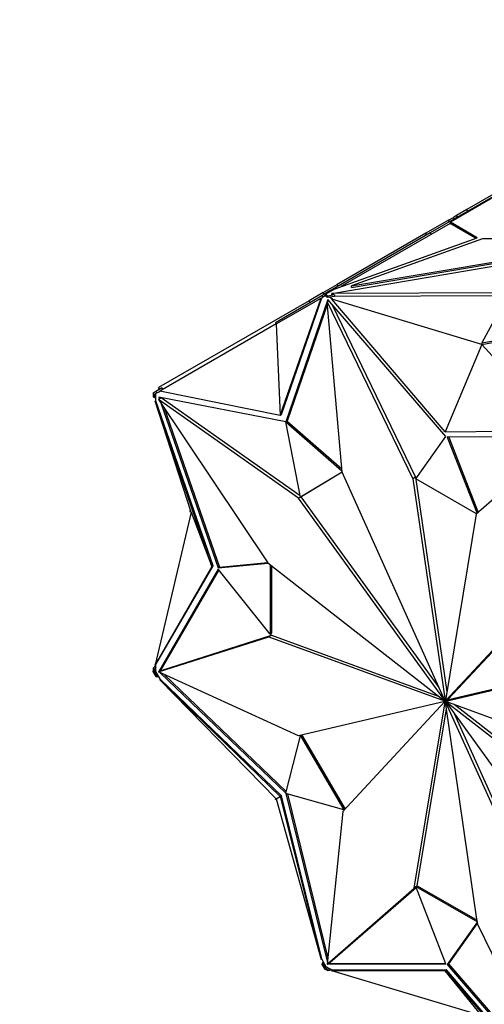
# Model space of a CAD drawing. Units: millimetres. Extents: x 0 to 1335, y 0 to 3498.
# Drawn here: x 191 to 216, y 336 to 388 of the extents above; entities that cross this region are included whole.
import ezdxf
from ezdxf import colors
from ezdxf.entities.mleader import LeaderData, LeaderLine
from ezdxf.math import Vec2, Vec3

# ---------------------------------------------------------------- set-up
doc = ezdxf.new("R2010")
doc.units = ezdxf.units.MM
doc.layers.add('DV7_Défaut', color=7, linetype='Continuous')
doc.layers.add('Défaut', color=7, linetype='Continuous')

# ---------------------------------------------------------------- blocks, each defined once
blk = doc.blocks.new('_DOT')
at = {"color": 0}
blk.add_line((0, 0), (-1, 0), dxfattribs=at)
at = {"color": 0, "const_width": 0.333}
blk.add_lwpolyline([(-0.1665, 0, 1), (0.1665, 0, 1)], format="xyb", close=True, dxfattribs=at)
blk = doc.blocks.new('SE6')
at = {"layer": 'DV7_Défaut', "color": 7, "linetype": 'Continuous'}
for p, q in [((217.286, 379.004), (214.194, 377.218)), ((217.292, 378.96), (214.216, 377.183)), ((217.222, 379.082), (215.083, 377.847)), ((214.116, 377.289), (214.377, 377.44)), ((214.551, 377.54), (214.377, 377.44)), ((214.427, 377.353), (214.377, 377.44)), ((215.083, 377.847), (214.551, 377.54)), ((214.601, 377.454), (214.551, 377.54)), ((215.133, 377.76), (215.083, 377.847)), ((214.204, 377.109), (208.415, 373.767)), ((214.116, 377.289), (212.917, 376.597)), ((214.194, 377.218), (213.14, 376.61)), ((214.166, 377.202), (214.116, 377.289)), ((214.194, 377.218), (214.244, 377.132)), ((214.204, 377.109), (214.245, 377.133)), ((215.551, 376.331), (214.204, 377.109)), ((215.638, 376.362), (214.216, 377.183)), ((214.245, 377.133), (214.216, 377.183)), ((213.14, 376.61), (207.837, 373.549)), ((207.934, 373.409), (225.373, 376.35)), ((208.105, 373.655), (215.638, 376.362)), ((212.917, 376.597), (208.21, 373.879)), ((212.967, 376.51), (212.917, 376.597)), ((213.14, 376.61), (213.19, 376.523)), ((208.972, 373.804), (223.895, 376.32)), ((215.917, 376.3), (208.972, 373.804)), ((208.972, 373.722), (223.895, 376.239)), ((223.895, 376.32), (215.917, 376.3)), ((207.475, 373.455), (208.21, 373.879)), ((208.26, 373.792), (208.21, 373.879)), ((208.972, 373.722), (208.972, 373.804)), ((204.936, 371.873), (207.403, 373.298)), ((207.475, 373.455), (206.724, 373.021)), ((207.396, 373.178), (207.453, 373.211)), ((207.552, 373.384), (207.403, 373.298)), ((207.403, 373.298), (207.453, 373.211)), ((207.562, 373.274), (207.453, 373.211)), ((207.525, 373.368), (207.475, 373.455)), ((207.822, 373.539), (207.552, 373.384)), ((207.552, 373.384), (207.602, 373.297)), ((207.562, 373.274), (207.603, 373.298)), ((207.715, 373.185), (207.562, 373.274)), ((208.105, 373.655), (207.574, 373.348)), ((207.715, 373.267), (207.574, 373.348)), ((207.603, 373.298), (207.574, 373.348)), ((208.08, 373.328), (207.715, 373.267)), ((207.715, 373.267), (207.715, 373.185)), ((207.837, 373.549), (207.822, 373.539)), ((207.822, 373.539), (207.842, 373.504)), ((208.08, 373.247), (207.825, 373.204)), ((207.837, 373.549), (207.858, 373.513)), ((217.274, 373.444), (207.934, 373.409)), ((207.934, 373.328), (207.934, 373.409)), ((208.08, 373.328), (207.934, 373.328)), ((208.08, 373.328), (208.08, 373.247)), ((217.231, 373.281), (208.08, 373.247)), ((217.274, 373.362), (215.886, 370.789)), ((206.724, 373.021), (198.743, 368.413)), ((204.986, 371.787), (207.359, 373.157)), ((205.197, 366.943), (207.359, 373.157)), ((205.267, 366.984), (207.396, 373.178)), ((207.72, 373.081), (205.492, 366.599)), ((207.698, 372.852), (205.563, 366.639)), ((206.774, 372.935), (206.724, 373.021)), ((207.359, 373.157), (207.396, 373.178)), ((207.782, 373.009), (207.689, 372.955)), ((208.474, 363.929), (207.689, 372.955)), ((207.689, 372.955), (212.232, 363.581)), ((207.825, 373.204), (207.715, 373.185)), ((213.985, 365.828), (207.72, 373.081)), ((207.76, 373.034), (207.744, 372.987)), ((207.825, 373.204), (207.967, 373.122)), ((207.923, 372.845), (212.373, 363.662)), ((207.967, 373.122), (207.929, 373.1)), ((213.947, 366.076), (207.929, 373.1)), ((215.886, 370.707), (207.929, 373.1)), ((204.986, 371.787), (198.802, 368.216)), ((204.936, 371.873), (204.986, 371.787)), ((204.986, 371.787), (205.197, 366.943)), ((215.886, 370.789), (220.343, 371.59)), ((215.886, 370.707), (220.342, 371.509)), ((215.886, 370.707), (213.947, 366.076)), ((215.886, 370.789), (215.886, 370.707)), ((215.886, 370.707), (220.031, 366.113)), ((198.59, 368.21), (198.442, 368.124)), ((198.442, 368.124), (198.492, 368.037)), ((198.461, 368.087), (198.462, 368.088)), ((198.461, 368.087), (198.461, 367.924)), ((198.461, 368.087), (198.49, 368.036)), ((198.49, 368.036), (198.532, 368.06)), ((198.64, 368.123), (198.532, 368.06)), ((198.532, 368.06), (198.532, 367.883)), ((198.532, 368.06), (198.532, 368.06)), ((198.917, 368.398), (198.59, 368.21)), ((198.59, 368.21), (198.64, 368.123)), ((198.602, 367.879), (198.602, 368.101)), ((198.738, 368.18), (198.64, 368.123)), ((198.738, 368.18), (198.802, 368.216)), ((198.793, 368.327), (198.743, 368.413)), ((205.197, 366.943), (198.802, 368.216)), ((198.917, 368.398), (198.967, 368.312)), ((198.461, 367.924), (198.532, 367.883)), ((198.532, 367.883), (198.602, 367.879)), ((198.565, 367.694), (198.602, 367.715)), ((201.572, 358.932), (198.565, 367.694)), ((200.471, 361.807), (198.565, 367.694)), ((198.602, 367.715), (198.602, 367.879)), ((201.643, 358.973), (198.602, 367.715)), ((198.885, 367.873), (198.744, 367.791)), ((206.168, 362.544), (198.744, 367.791)), ((198.744, 367.791), (204.534, 359.123)), ((205.489, 366.597), (198.761, 367.909)), ((198.761, 367.909), (198.792, 367.819)), ((198.852, 367.891), (198.863, 367.86)), ((198.865, 367.609), (201.91, 358.856)), ((206.251, 362.668), (198.885, 367.873)), ((199.042, 367.344), (201.98, 358.896)), ((205.267, 366.984), (205.197, 366.943)), ((206.264, 362.6), (205.489, 366.597)), ((205.492, 366.599), (205.563, 366.639)), ((205.492, 366.599), (208.467, 364)), ((205.563, 366.639), (208.458, 364.111)), ((213.947, 366.076), (220.031, 366.113)), ((212.386, 363.573), (213.985, 365.828)), ((220.315, 365.809), (214.049, 365.791)), ((214.049, 365.791), (215.63, 361.738)), ((214.136, 365.791), (215.694, 361.794)), ((220.204, 365.729), (215.593, 361.706)), ((208.474, 363.928), (206.264, 362.6)), ((208.475, 363.926), (206.335, 362.641)), ((213.926, 351.833), (208.474, 363.929)), ((212.373, 363.662), (212.232, 363.581)), ((212.232, 363.581), (213.94, 351.832)), ((212.373, 363.662), (214.028, 352.28)), ((215.604, 361.716), (212.386, 363.573)), ((206.31, 362.626), (206.168, 362.544)), ((213.918, 351.828), (206.168, 362.544)), ((206.264, 362.6), (206.335, 362.641)), ((206.31, 362.626), (206.309, 362.626)), ((213.615, 352.524), (206.31, 362.626)), ((200.471, 361.807), (198.565, 353.72)), ((200.4, 361.848), (200.442, 361.897)), ((200.4, 361.848), (200.471, 361.807)), ((200.471, 361.807), (201.572, 358.932)), ((215.593, 361.706), (213.953, 351.824)), ((201.98, 358.896), (204.526, 359.135)), ((204.534, 359.123), (213.912, 351.815)), ((201.572, 358.932), (198.565, 353.72)), ((198.602, 353.742), (201.643, 358.973)), ((201.91, 358.782), (198.761, 353.365)), ((201.937, 358.748), (198.832, 353.406)), ((201.643, 358.973), (201.572, 358.932)), ((201.91, 358.856), (204.559, 359.104)), ((201.91, 358.856), (201.98, 358.896)), ((204.661, 355.347), (201.91, 358.782)), ((204.661, 359.024), (204.661, 355.347)), ((204.732, 358.969), (204.732, 355.388)), ((213.967, 351.81), (219.373, 357.636)), ((214.108, 351.891), (219.514, 357.718)), ((198.744, 353.339), (204.591, 355.209)), ((198.885, 353.421), (204.732, 355.291)), ((204.732, 355.291), (204.591, 355.209)), ((204.591, 355.209), (213.912, 351.8)), ((204.661, 355.347), (204.732, 355.388)), ((204.732, 355.291), (213.624, 352.039)), ((198.442, 353.355), (198.492, 353.384)), ((198.602, 353.704), (198.461, 353.533)), ((198.461, 353.533), (198.532, 353.492)), ((198.461, 353.533), (198.461, 353.37)), ((198.49, 353.386), (198.461, 353.37)), ((198.532, 353.315), (198.49, 353.386)), ((198.602, 353.578), (198.532, 353.492)), ((198.532, 353.492), (198.532, 353.315)), ((198.579, 353.778), (198.553, 353.733)), ((198.566, 353.725), (198.553, 353.733)), ((198.602, 353.742), (198.565, 353.72)), ((198.602, 353.705), (198.57, 353.723)), ((198.602, 353.578), (198.602, 353.742)), ((198.602, 353.356), (198.602, 353.578)), ((198.885, 353.421), (198.744, 353.339)), ((198.761, 353.365), (198.832, 353.406)), ((198.832, 353.406), (198.842, 353.396)), ((213.975, 351.795), (221.725, 353.617)), ((214.117, 351.876), (221.866, 353.698)), ((198.442, 353.355), (198.59, 353.098)), ((198.602, 353.356), (198.532, 353.315)), ((198.532, 353.315), (198.532, 353.315)), ((198.532, 353.315), (198.64, 353.126)), ((198.59, 353.098), (198.64, 353.126)), ((198.59, 353.098), (198.758, 353.086)), ((198.738, 353.12), (198.602, 353.356)), ((198.64, 353.126), (198.738, 353.12)), ((198.839, 352.946), (198.738, 353.12)), ((206.168, 349.959), (198.744, 353.339)), ((198.761, 353.365), (198.771, 353.355)), ((198.802, 352.925), (198.839, 352.946)), ((205.197, 346.736), (198.802, 352.925)), ((204.986, 346.614), (198.802, 352.925)), ((198.827, 353.301), (205.489, 346.908)), ((205.267, 346.777), (198.839, 352.946)), ((199.043, 353.203), (205.511, 346.996)), ((213.955, 351.84), (213.912, 351.815)), ((213.953, 351.824), (213.912, 351.8)), ((214.059, 351.863), (213.918, 351.781)), ((213.926, 351.833), (213.918, 351.828)), ((213.955, 351.84), (213.94, 351.832)), ((214.108, 351.891), (213.967, 351.81)), ((214.117, 351.876), (213.975, 351.795)), ((213.918, 351.781), (206.168, 349.959)), ((213.926, 351.766), (208.52, 345.939)), ((212.3, 341.87), (213.94, 351.751)), ((212.45, 342.004), (214.006, 351.377)), ((213.976, 351.794), (213.926, 351.766)), ((213.982, 351.775), (213.94, 351.751)), ((213.981, 351.76), (213.953, 351.744)), ((215.661, 339.995), (213.953, 351.744)), ((213.976, 351.748), (213.967, 351.743)), ((213.967, 351.743), (219.419, 339.647)), ((213.976, 351.748), (221.725, 341.031)), ((223.302, 348.366), (213.981, 351.775)), ((213.997, 351.769), (213.981, 351.761)), ((223.359, 344.452), (213.981, 351.761)), ((223.373, 344.633), (214.41, 351.618)), ((214.42, 351.133), (219.56, 339.729)), ((205.489, 346.908), (206.264, 349.957)), ((206.264, 349.957), (206.335, 349.997)), ((206.264, 349.957), (208.566, 346.023)), ((206.335, 349.997), (208.636, 346.064)), ((204.936, 346.585), (204.963, 346.638)), ((204.936, 346.585), (204.986, 346.614)), ((204.986, 346.614), (205.197, 346.736)), ((204.986, 346.614), (207.359, 338.103)), ((205.267, 346.777), (205.197, 346.736)), ((205.197, 346.736), (207.359, 338.103)), ((207.396, 338.125), (205.267, 346.777)), ((208.566, 346.023), (205.492, 346.903)), ((205.492, 346.903), (207.698, 337.936)), ((205.579, 346.878), (207.722, 338.167)), ((204.995, 346.582), (204.936, 346.585)), ((208.52, 345.939), (207.689, 337.846)), ((208.566, 346.023), (208.636, 346.063)), ((207.83, 337.928), (212.405, 341.919)), ((212.402, 341.928), (212.3, 341.87)), ((212.386, 341.967), (212.457, 342.008)), ((213.985, 337.866), (212.386, 341.967)), ((212.386, 341.967), (215.648, 340.084)), ((212.457, 342.008), (215.635, 340.173)), ((207.689, 337.846), (212.3, 341.87)), ((215.648, 340.084), (214.049, 337.83)), ((215.655, 340.035), (214.12, 337.87)), ((220.204, 330.62), (215.661, 339.995)), ((207.396, 338.125), (207.359, 338.103)), ((207.496, 337.951), (207.396, 338.125)), ((207.477, 337.984), (207.403, 337.834)), ((207.403, 337.834), (207.453, 337.863)), ((207.403, 337.834), (207.552, 337.576)), ((207.496, 337.951), (207.453, 337.863)), ((207.453, 337.863), (207.562, 337.675)), ((207.632, 337.715), (207.496, 337.951)), ((207.83, 337.928), (207.689, 337.846)), ((207.716, 337.862), (207.72, 337.848)), ((207.72, 337.848), (207.79, 337.889)), ((207.72, 337.848), (213.985, 337.866)), ((207.787, 337.903), (207.79, 337.889)), ((207.79, 337.889), (213.97, 337.907)), ((214.049, 337.83), (214.12, 337.87)), ((214.049, 337.83), (220.112, 330.812)), ((214.12, 337.87), (219.976, 331.091)), ((207.552, 337.576), (207.602, 337.605)), ((207.562, 337.675), (207.632, 337.715)), ((207.562, 337.675), (207.715, 337.586)), ((207.603, 337.603), (207.562, 337.675)), ((207.562, 337.675), (207.562, 337.675)), ((207.574, 337.586), (207.603, 337.603)), ((207.574, 337.586), (207.715, 337.504)), ((207.825, 337.604), (207.632, 337.715)), ((207.715, 337.586), (207.825, 337.604)), ((207.715, 337.504), (207.715, 337.586)), ((207.715, 337.504), (207.934, 337.541)), ((207.967, 337.522), (207.825, 337.604)), ((207.929, 337.501), (207.967, 337.522)), ((213.947, 337.499), (207.929, 337.501)), ((215.886, 335.108), (207.929, 337.501)), ((207.934, 337.541), (207.934, 337.504)), ((207.934, 337.499), (207.934, 337.484)), ((207.986, 337.484), (207.934, 337.484)), ((214.017, 337.54), (207.967, 337.522)), ((214.017, 337.54), (213.947, 337.499)), ((215.886, 335.108), (213.947, 337.499)), ((213.947, 337.499), (220.031, 330.514)), ((220.068, 330.536), (214.017, 337.54))]:
    blk.add_line(p, q, dxfattribs=at)
for major_axis, start_param, end_param in [((-0.025, 0.0433), 0.176263, 0.612241), ((-0.025, 0.0433), 5.679045, 6.110938), ((-0.025, 0.0433), 4.888652, 5.32463), ((-0.025, 0.0433), 0.966656, 1.398549), ((0.025, -0.0433), 4.888652, 5.32463), ((0.025, -0.0433), 5.679045, 6.110938), ((0.025, -0.0433), 0.966656, 1.398549), ((0.025, -0.0433), 0.176263, 0.612241)]:
    blk.add_ellipse((213.947, 351.788), major_axis=major_axis, ratio=0.57735, start_param=start_param, end_param=end_param, dxfattribs=at)

msp = doc.modelspace()

# ---------------------------------------------------------------- block references
at = {"layer": 'Défaut'}
msp.add_blockref('SE6', (0, 0), dxfattribs=at)

# ---------------------------------------------------------------- leaders
at = {"layer": 'Défaut', "color": 7, "linetype": 'Continuous'}
ml = msp.add_multileader_mtext('Standard', dxfattribs=at)
ml.set_content('{\\pxsm0.9;\\fSolid Edge ISO|b1||i0||c0|p34;\\W1.;09/09/2019\\P}', color=256)
ml.set_leader_properties()
ml.set_arrow_properties(name='DOT')
ml.build(insert=Vec2(0, 0))
ml.multileader.update_dxf_attribs({"leader_type": 0, "dogleg_length": 0, "arrow_head_size": 12})
ctx = ml.context
ctx.base_point, ctx.char_height, ctx.arrow_head_size, ctx.landing_gap_size = Vec3(1078.144, 3490.757), 12, 12, 4.2
notes = []
notes.append((ctx, [(0, (0, 0, 0), (0, 0), (1, 0), 1, [])]))
ctx.mtext.insert = Vec3(1080.144, 3496.877)
ml = msp.add_multileader_mtext('Standard', dxfattribs=at)
ml.set_content('{\\pxsm0.9;\\fArial|b1||i0||c0|p34;\\W1.;TWS9H2\\P}', color=256)
ml.set_leader_properties()
ml.set_arrow_properties(name='DOT')
ml.build(insert=Vec2(0, 0))
ml.multileader.update_dxf_attribs({"leader_type": 0, "dogleg_length": 0, "arrow_head_size": 12})
ctx = ml.context
ctx.base_point, ctx.char_height, ctx.arrow_head_size, ctx.landing_gap_size = Vec3(359.018, 3490.577), 12, 12, 4.2
notes.append((ctx, [(0, (0, 0, 0), (0, 0), (1, 0), 1, [])]))
ctx.mtext.insert = Vec3(361.018, 3496.691)
for ctx, leaders in notes:
    for number, flags, end, landing, length, lines in leaders:
        leader = LeaderData()
        leader.index, (leader.has_last_leader_line, leader.has_dogleg_vector, leader.attachment_direction) = number, flags
        leader.last_leader_point, leader.dogleg_vector, leader.dogleg_length = Vec3(end), Vec3(landing), length
        for number, points, colour, breaks in lines:
            line = LeaderLine()
            line.index, line.vertices, line.color, line.breaks = number, Vec3.list(points), colors.encode_raw_color(colour), breaks
            leader.lines.append(line)
        ctx.leaders.append(leader)

doc.saveas('drawing.dxf')
